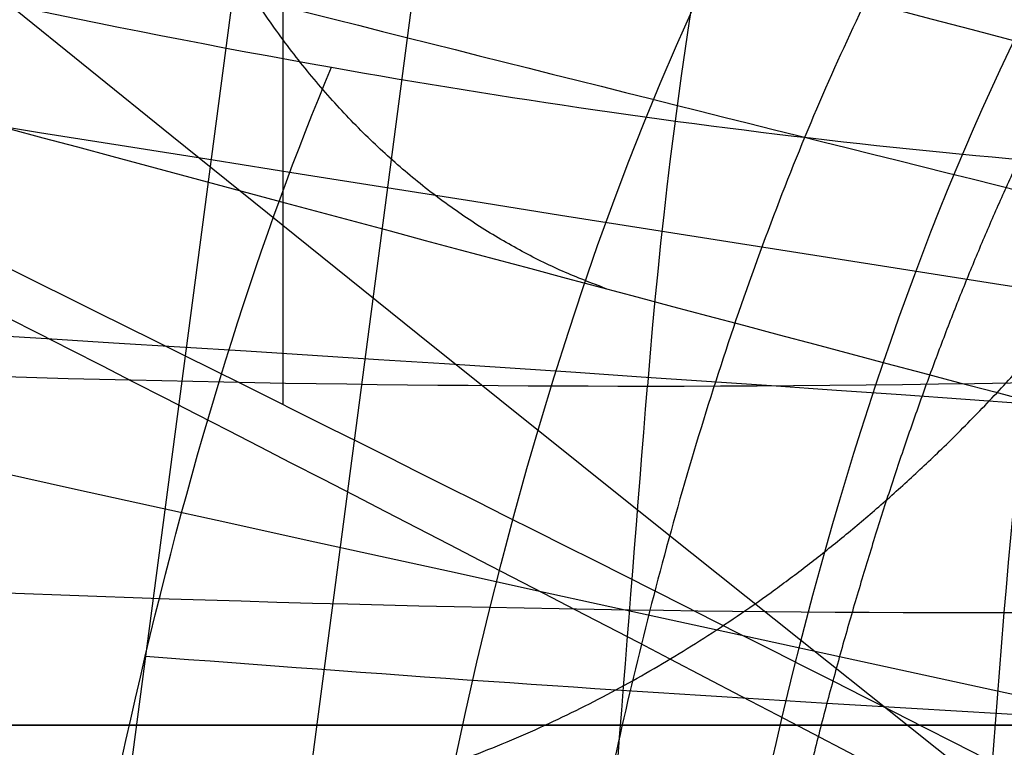
# Model space of a CAD drawing. Units: millimetres. Extents: x -67 to 67, y -41 to 24.
# Drawn here: x -19 to -18, y -5 to -5 of the extents above; entities that cross this region are included whole.
import ezdxf

# ---------------------------------------------------------------- set-up
doc = ezdxf.new("R2010")
doc.units = ezdxf.units.MM
doc.layers.add('Layer 01', color=7, linetype='Continuous', true_color=0x000000)

# ---------------------------------------------------------------- blocks, each defined once
blk = doc.blocks.new('A515302-001')
at = {"layer": 'Layer 01', "extrusion": (-0.9135212262678937, -7.673396308962422e-06, -0.4067910631996762)}
blk.add_arc((4.870501549485811, 44.74867512767555, -0.002658317630288565), 0.4999702030061587, 100.9992806809831, 141.7982800649504, dxfattribs=at)
at = {"layer": 'Layer 01', "extrusion": (0.9516771335111328, -0.0615663185107868, -0.3008657873156428)}
blk.add_arc((-6.221018782426843, -44.31224499969075, -5.011099745806961), 0.4995331864056595, 279.8541207602496, 319.1643567616804, dxfattribs=at)
at = {"layer": 'Layer 01', "extrusion": (0.03544943422995996, 0.996194698091745, -0.07962073289459597)}
blk.add_arc((19.00291035599493, 42.51882048397468, -8.931616368334147), 1.896655641340402, 65.9187288625896, 245.9187288625897, dxfattribs=at)
at = {"layer": 'Layer 01'}
for points, knots in [([(-16.57220974896015, -6.06437745303338, -45.52512652724603), (-18.40328737331714, -5.751538995678562, -46.16220294102965), (-22.10273231787343, -4.987050084062771, -47.6825226371935), (-27.07430344253352, -3.528886825177669, -50.42964704875232), (-29.89137539837918, -2.451310977766278, -52.36864806931496), (-31.12049156137746, -1.933472717666022, -53.30651467865961)], [0.3158309717061358, 0.3158309717061358, 0.3158309717061358, 0.3158309717061358, 6.989510804073805, 13.77379984627345, 19.88670187309231, 19.88670187309231, 19.88670187309231, 19.88670187309231]), ([(-27.71279869039, -2.373687464948, -57.23657296978), (-26.68360631224, -2.784192006482, -56.25593908956), (-24.28583915542, -3.65610591366, -54.22703790382), (-19.92922243547, -4.866834558712, -51.37154615983), (-16.62650359756, -5.509515787368, -49.81065890107), (-14.99002038297, -5.775456815705, -49.16383056346)], [0, 0, 0, 0, 4.82959946145333, 10.24698409043835, 15.57603859044199, 15.57603859044199, 15.57603859044199, 15.57603859044199]), ([(-14.8070637990026, -5.747947262191108, -49.58580865668433), (-16.42083081783517, -5.488762283795038, -50.2351834605542), (-19.67714161281092, -4.862861811636431, -51.80363703613278), (-23.9621379607193, -3.684113811879678, -54.67515664453371), (-26.31143027203977, -2.83746100875786, -56.71622395878978), (-27.31769308666117, -2.43976493030691, -57.70237004224286)], [0.2603539639667232, 0.2603539639667232, 0.2603539639667232, 0.2603539639667232, 5.603136631699044, 11.03443978988719, 15.86981014652776, 15.86981014652776, 15.86981014652776, 15.86981014652776]), ([(-26.92808068236, -2.506198352835, -58.16419890443), (-25.94438160233, -2.891169980774, -57.17271563634), (-23.64244234565, -3.712759016805, -55.11984352826), (-19.42811567604, -4.859382961045, -52.23294085586), (-16.21759880376, -5.468275923514, -50.65754366375), (-14.62624930489, -5.720607822159, -50.00580002121)], [0, 0, 0, 0, 4.717116032561051, 10.02271164933904, 15.24179985022494, 15.24179985022494, 15.24179985022494, 15.24179985022494]), ([(-13.85710847383699, -5.610960317652457, -51.80369963531727), (-15.35296033236472, -5.389816708569913, -52.46822718565206), (-18.36839227670217, -4.857073505882902, -54.07935910938614), (-22.28257571435579, -3.85156461078356, -57.03773410770211), (-24.38212180386274, -3.138783891398587, -59.14360411014581), (-25.27043222977487, -2.808141529181894, -60.15860683810486)], [0.274005790224754, 0.274005790224754, 0.274005790224754, 0.274005790224754, 5.505871696547717, 10.82445395769855, 15.5241762362981, 15.5241762362981, 15.5241762362981, 15.5241762362981]), ([(-15.32762696168872, -5.104729097258947, -54.9618183467995), (-15.63850652432077, -5.053218615995918, -55.14865776061087), (-16.31234343731424, -4.93670307090283, -55.57077468489189), (-17.35948848391, -4.737667284995, -56.28728781794), (-18.50142977495, -4.495834673381, -57.14877322917001), (-19.71481187291, -4.209824402591, -58.16515781712001), (-20.99447267036, -3.872713960528, -59.3668343329), (-22.26387740524213, -3.495573534688952, -60.71964502184044), (-23.06874470605547, -3.228232810837947, -61.70188827013467), (-23.44755399780593, -3.096286105070543, -62.1977363848467)], [2.85136357425516, 2.85136357425516, 2.85136357425516, 2.85136357425516, 3.970753350718508, 5.30648257983558, 6.774645815326156, 8.402799993697359, 10.22111126194139, 12.23658414162989, 14.18870778598889, 14.18870778598889, 14.18870778598889, 14.18870778598889]), ([(-18.36068966169464, -4.799682030001335, -41.25495352932438), (-18.3867345522673, -4.798332916842098, -41.24296518814336), (-18.46180282234218, -4.794101421519549, -41.21031643525219), (-18.53875948723896, -4.788785610038646, -41.18225077691635), (-18.58936632026449, -4.784881540771238, -41.16599849464972)], [0.6102286051812886, 0.6102286051812886, 0.6102286051812886, 0.6102286051812886, 0.6697684213011, 0.7801852189002791, 0.7801852189002791, 0.7801852189002791, 0.7801852189002791])]:
    blk.add_open_spline(points, degree=3, knots=knots, dxfattribs=at)
for points, degree in [([(-13.02342988167, -5.209050225159, -53.83512218621001), (-13.26910702199, -5.175795413992, -53.95490238745001), (-13.78283035289, -5.103671713187, -54.21395126110001), (-14.61432014445, -4.978625305413, -54.66602503336001), (-15.50746516652, -4.833039032597, -55.19147655048), (-16.455841852, -4.664670879397, -55.79741265783001), (-17.46033727372, -4.468763866995, -56.49714462678001), (-18.52139520326, -4.239971075571, -57.30710306418), (-19.64502349593, -3.972552834584, -58.2524313845), (-20.83579500087, -3.658110849875, -59.36747122676), (-22.061411615, -3.296481264850001, -60.65692270979), (-22.90948781381, -3.016754503973, -61.67597338015), (-23.33164453398, -2.869453974787, -62.22657808606)], 3), ([(-17.18300223561, -4.860697566351, -55.92869681844), (-17.4921282017, -4.80086979434, -56.14321819375), (-18.13677788265, -4.67015012642, -56.60745099914), (-19.14230811276, -4.447715835374999, -57.39857436296), (-20.20846931006, -4.189038362695999, -58.3174651185), (-21.3235622548, -3.890967657955999, -59.38018956500999), (-22.47016315759, -3.551623665098999, -60.59827622592), (-23.26007666108, -3.292835524087998, -61.54799259954), (-23.65267503656, -3.157479667651998, -62.05666142703999)], 3), ([(-19.96404612455, -3.486342523598, 44.83998175806), (-20.15687860383, -3.486362579683, 44.75410203696), (-20.51639631688, -3.509691086501, 44.52073887027), (-20.91820634115, -3.610699918556, 44.02285266211), (-21.14254190528, -3.767842606485, 43.42370467978), (-21.16103527777, -3.964732351287, 42.78391423079), (-20.9685033371, -4.178508655773, 42.17569696281), (-20.59238373294, -4.382499969431, 41.67213059259), (-20.0892739194, -4.554590066689, 41.32269799285), (-19.50496688577, -4.684810778983, 41.14405392775), (-18.9040953626, -4.761340192584, 41.15157558142), (-18.55801472113, -4.775260053854, 41.25818960222), (-18.40053976332, -4.775263459921, 41.32828896599)], 3), ([(-18.40053976332, -4.775263459921, 41.32828896599), (-18.20892115995, -4.77525701371, 41.41362809821), (-17.85317500592, -4.754039773925, 41.64436832736), (-17.45477200892, -4.66197681935, 42.13416893412), (-17.22784784152, -4.516757313721, 42.72345239255), (-17.20049598852, -4.327280751195, 43.36496717754), (-17.39288496089, -4.109269259611, 43.99354601033), (-17.79486000969, -3.888980839092, 44.52654255972), (-18.35421502478, -3.6981585077, 44.88706371385), (-18.95579296802, -3.567346306235, 45.03359047047), (-19.50901228279, -3.498669545228, 45.00386132281), (-19.82367495331, -3.486347117991, 44.90247324929), (-19.96404612455, -3.486342523598, 44.83998175806)], 3), ([(-18.61703733919, -4.943972470071, -41.22079452926), (-18.81183251207, -4.92859744009, -41.15907701865), (-19.226023169, -4.883023352334, -41.09418459203), (-19.86562083002, -4.768758468438, -41.20010499938), (-20.44456006539, -4.616352422457, -41.51463546371), (-20.88535522021, -4.444865245187, -42.00491746827), (-21.13608330447, -4.27755155993, -42.61728048507), (-21.1639501958, -4.141359695192, -43.27393668571), (-20.98900300001, -4.058988409394, -43.86268792215), (-20.69069321574, -4.028656234766, -44.31703253763), (-20.33521795988, -4.035179527815, -44.64022659937), (-20.08466222715, -4.05576701127, -44.78114139141), (-19.96204665298, -4.068328443133, -44.83549086446)], 3), ([(-19.96204665298, -4.068328443133, -44.83549086446), (-19.78038233406, -4.086943957734, -44.91601016955), (-19.39067335054, -4.13804075084, -45.02323340472), (-18.78004237214, -4.24676131371, -45.00091027888), (-18.1978249989, -4.376971182826999, -44.79027926703), (-17.70236564491, -4.518531359983999, -44.39627673314), (-17.47933419825999, -4.608320206679999, -44.04993072002), (-17.3975127412, -4.650909992076999, -43.86424250577)], 3), ([(-19.56726891085, -4.424684806210999, -40.58734417861), (-19.49329709199, -4.427772283061999, -40.62300625283999), (-19.34082186715, -4.448187291205999, -40.69601506556999), (-19.09925311909, -4.509102968421999, -40.80997812142999), (-18.83966614757, -4.587720376221999, -40.93051585186), (-18.64928190616, -4.637513427265999, -41.0174005555), (-18.54846113621, -4.655346698338999, -41.06294082808)], 3), ([(-18.54846113621, -4.655346698338999, -41.06294082808), (-18.5099695504, -4.662172171390999, -41.08032729825), (-18.43219024425, -4.673576911703999, -41.11532974284), (-18.35474016994, -4.679188699526999, -41.14991914397), (-18.3158173853, -4.680537435492999, -41.16723640968)], 3), ([(-18.5147747491, -6.220168290986, 41.58486494704), (-18.45765725621, -5.497715875453499, 41.456576956515), (-18.40053976332, -4.775263459921, 41.32828896599)], 2)]:
    blk.add_open_spline(points, degree=degree, dxfattribs=at)
blk.add_rational_spline([(-18.39730177965927, -4.675572670968717, -41.13089032169661), (-18.43168705619945, -4.749159902784176, -41.20689698017136), (-18.45650004777228, -4.845562567945433, -41.2563311320639), (-18.46915879502341, -4.954446949368971, -41.27408662247738)], [1.024760573348858, 0.9900987322693987, 0.9918287148996607, 1.029950521239644], degree=3, dxfattribs=at)
blk = doc.blocks.new('A515301-003')
at = {"layer": 'Layer 01'}
for p, q in [((-18.9674337525629, -7.650352181513017, 43.46206138229959), (-18.31481235238003, -2.705093521445398, 43.27902830819176)), ((-18.9674337525654, -7.95035218151278, -43.4620613823014), (-18.32851718236416, -3.108942290628009, -43.28287194121107))]:
    blk.add_line(p, q, dxfattribs=at)
at = {"layer": 'Layer 01', "extrusion": (0.9135452000610921, 1.004532924083262e-06, 0.4067372216116083)}
blk.add_arc((-4.820805668047191, 44.94161139406157, 2.402232010467742e-05), 0.4999690939840535, 345.4590726232917, 79.00174677298091, dxfattribs=at)
at = {"layer": 'Layer 01', "extrusion": (0.9258754997024321, -0.04740416952910894, -0.3748431722227672)}
blk.add_arc((-5.944252858141873, -44.78715944190883, -1.392078668627816), 0.500004763525772, 279.9093936898074, 9.891145163964033, dxfattribs=at)
at = {"layer": 'Layer 01', "extrusion": (-0.9097050782620261, 0.03930694529380118, 0.4133904143009987)}
blk.add_arc((5.800273431991266, -44.82349839349175, -0.5403948233279721), 0.4999970862859061, 169.9509922033145, 260.0138372273316, dxfattribs=at)
at = {"layer": 'Layer 01', "extrusion": (0, -1, 0)}
blk.add_arc((0, 0, 4.8), 21.9, 90, 270, dxfattribs=at)
at = {"layer": 'Layer 01'}
for points, degree in [([(-19.88268837982, -3.548578653599, 44.65724926684), (-20.05636609261, -3.548582363986, 44.57991792226), (-20.38011783258, -3.569960379022, 44.36958878896), (-20.74153618927, -3.662305175539, 43.92076128972), (-20.94249614916, -3.806097899655, 43.38069622625), (-20.95742436622, -3.986203239579, 42.80480642219), (-20.78197247783, -4.181801713351001, 42.25812983736), (-20.44155379627, -4.368343670751001, 41.80677254676), (-19.98540378457, -4.526265177505, 41.49356557798), (-19.45536596016, -4.645164624110001, 41.33695665064), (-18.92383958886, -4.713043075100001, 41.34785752114), (-18.61783526335, -4.725440142872001, 41.44276110786), (-18.47902001144, -4.725442349534001, 41.50455848515)], 3), ([(-18.47902001144, -4.725442349534001, 41.50455848515), (-18.30677286932, -4.725437277871001, 41.5812628721), (-17.98689632403, -4.705937181005001, 41.78871519695), (-17.62854808144, -4.621290785947001, 42.2294552121), (-17.42476328567, -4.487790045288001, 42.76001250028), (-17.40125043861, -4.314083853526001, 43.3366163184), (-17.57452912747, -4.1152503973, 43.89966911346), (-17.93630285631, -3.914319862686, 44.37782871169), (-18.43761891314, -3.741158083395, 44.69986428255), (-18.97607134999, -3.62246482945, 44.83107101746), (-19.47311556705, -3.559854586206, 44.80467898999), (-19.75624167008, -3.548576097563, 44.71355009758), (-19.88268837982, -3.548578653599, 44.65724926684)], 3), ([(-18.53902104624, -4.916695224351999, -41.45647034323), (-18.65023379907, -4.909491279906999, -41.41113329462), (-18.89532929132, -4.888607568466999, -41.33737890615), (-19.31954591593, -4.832235914375, -41.30899453072), (-19.7837532989, -4.745477131450999, -41.39413918875), (-20.26277072682, -4.621622946123999, -41.63542268408), (-20.66752460158, -4.470541890247, -42.04866896379), (-20.91130815966, -4.321734532106, -42.57106213034), (-20.97036041782, -4.194194432504, -43.15094178203999), (-20.83906738576, -4.109495853165, -43.70383178109), (-20.57049056044, -4.074401796913, -44.14918950342999), (-20.23638906401, -4.077869110565, -44.46521512894999), (-19.9978243835, -4.097105193335, -44.60125306241999), (-19.88084242718, -4.109117736142, -44.65310318714999)], 3), ([(-19.88084242718, -4.109117736142, -44.65310318714999), (-19.71476924999, -4.126177421074, -44.72671249484999), (-19.37025576843, -4.171937365087, -44.81961938519999), (-18.85517215814, -4.264556376251, -44.80236449912), (-18.41993611162, -4.361331331424999, -44.66106225352), (-18.0771119991, -4.452663322083999, -44.44685899246), (-17.81932273066, -4.535656239631999, -44.19228743607), (-17.63645599207, -4.609133465396999, -43.92045142425), (-17.55728366241, -4.651625372996, -43.73828030863), (-17.52666485085, -4.671157302848999, -43.64953204096)], 3), ([(-21.89043054523, -4.395514503788, -32.85852781317), (-20.25003195174, -4.621512851114, -32.50068044358), (-18.61892653627, -4.826360159037, -32.16699603864), (-17.00618549177, -5.008601827457, -31.87101904339)], 3), ([(-17.52666485085, -4.671157302848999, -43.64953204096), (-17.46988408273, -4.707385945777999, -43.48496068204), (-17.40675593237, -4.775649495633999, -43.13846216958), (-17.4722910296, -4.858093911937999, -42.61060495172), (-17.69140858256, -4.912983664515001, -42.12720010422), (-18.03445846347, -4.935714651244001, -41.7362566727), (-18.32016540576, -4.92919486625, -41.55476997803), (-18.47074880394, -4.920807408931001, -41.48598106937)], 3), ([(-18.68497048709, -7.330439678375999, 41.96713083333), (-18.581995249265, -6.027941013955, 41.73584465924), (-18.47902001144, -4.725442349534001, 41.50455848515)], 2)]:
    blk.add_open_spline(points, degree=degree, dxfattribs=at)
for points, knots in [([(-7.386060530778, -5.007843923383, -37.40293086556), (-7.969313943821, -4.964366881376, -37.48428775911), (-10.09890771818, -4.789184406962, -37.7985992536), (-13.8334345476, -4.38150104407, -38.46188806501), (-17.06767843894, -3.919108706378, -39.24359036153), (-18.69182897618, -3.659124558503, -39.68968394663)], [0, 0, 0, 0, 1.852659028006204, 6.74067660376152, 11.62869417951684, 11.62869417951684, 11.62869417951684, 11.62869417951684]), ([(9.829780461823034e-10, -5.696661759497927, -33.24796559867208), (-1.586227944617872, -5.696653860904369, -33.24803819139406), (-4.846562742283907, -5.618821835007378, -33.55620224756397), (-9.834960426818999, -5.294077178947875, -34.22568445471249), (-14.98068069344151, -4.773767629158463, -35.06268696535601), (-18.51605483639004, -4.304561202563931, -35.83757046047954), (-20.29342107248374, -4.040688540241748, -36.27025309966156)], [0.3158121051589751, 0.3158121051589751, 0.3158121051589751, 0.3158121051589751, 5.896743057167905, 11.47767400917686, 17.05860496118137, 22.63947961879442, 22.63947961879442, 22.63947961879442, 22.63947961879442]), ([(-7.6843419846, -5.979421921461, -37.567332066), (-8.191421304053, -5.94043896927, -37.6400030613), (-10.2558937767, -5.767984702277, -37.95056253899), (-13.92779428047, -5.366082900975, -38.60994781609), (-17.17364119949, -4.900742151942, -39.40242438087), (-18.80364592298, -4.639211759631, -39.85377394456)], [-11.44565309148263, -11.44565309148263, -11.44565309148263, -11.44565309148263, -9.837891270069518, -4.918945635034759, 0, 0, 0, 0])]:
    blk.add_open_spline(points, degree=3, knots=knots, dxfattribs=at)
blk.add_rational_spline([(-18.61233743821469, -4.327101785826239, 40.80969828812143), (-18.64420853012912, -4.291518674507324, 40.94580281618335), (-18.67832067660597, -4.317142290639373, 41.07874374006017), (-18.70892673634969, -4.388927126939207, 41.18826784352154), (-18.7396479800278, -4.460982120850847, 41.29820413389604), (-18.76463949326913, -4.57437325102622, 41.37668824938171), (-18.7778331417827, -4.716380456140546, 41.40170301036578)], [1.00108588209803, 1.010694018363015, 1.084063415628338, 1.221194073894, 1.083605478813859, 1.010204706997475, 1.000991758444848], degree=3, knots=[0.5350327796369615, 0.5350327796369615, 0.5350327796369615, 0.5350327796369615, 1, 1, 1, 1.466519941034135, 1.466519941034135, 1.466519941034135, 1.466519941034135], dxfattribs=at)
blk.add_rational_spline([(-18.25757037662947, -4.523946630388169, -40.93872677760568), (-18.36881283085973, -4.467914004905434, -41.20394535644485), (-18.47120107754145, -4.631523593064716, -41.42438529318611), (-18.50473521609662, -4.918837331775972, -41.47087479385799)], [1.171526227741641, 0.9427206746882738, 0.9428246379694047, 1.171838117585034], degree=3, dxfattribs=at)
blk = doc.blocks.new('A515301-007')
at = {"layer": 'Layer 01'}
for points in [[(-23.44333858089, -2.95398936559, -62.39404411986), (-23.40083829399535, -2.968317993164135, -62.33915826294671), (-23.31551488429879, -2.996929666993228, -62.22976194204958), (-23.18585046355668, -3.039937371102265, -62.06591226000003), (-23.05664591020923, -3.082323348056551, -61.90497550412803), (-22.92546859993285, -3.124886134075266, -61.74387518188335), (-22.78763219202698, -3.169103697627721, -61.57701486930952), (-22.6358875377165, -3.217190801686106, -61.3960917269009), (-22.46229194551072, -3.271437171046988, -61.19262146272681), (-22.26605847809182, -3.33177151790704, -60.96703286117479), (-22.04870456071794, -3.397398044494487, -60.72244818407983), (-21.81031560138215, -3.467955503316192, -60.46030408656983), (-21.54537457705311, -3.54466401725022, -60.17614054020916), (-21.24729613229675, -3.628850985100892, -59.8651057675439), (-20.90925847141724, -3.721661993396986, -59.52300613468211), (-20.5238779523496, -3.824088503973544, -59.14609188885089), (-20.08345336255578, -3.936908524098651, -58.73168223246086), (-19.59272817375794, -4.057550179204306, -58.28937542365954), (-19.04932713947585, -4.185254876491427, -57.82194185408722), (-18.44701693069023, -4.319844416462533, -57.32967775135879), (-17.78268777325044, -4.460122038079428, -56.81622802238496), (-17.0429394276793, -4.606415522940758, -56.27844400461107), (-16.21083860085576, -4.75879721092117, -55.71360506052398), (-15.27870051029074, -4.915886225014045, -55.12817347232121), (-14.24270190878067, -5.075573225978085, -54.5318700745897), (-13.46499145587362, -5.1840516549887, -54.12690250671986), (-13.05469591664, -5.237941765884999, -53.92569966302)], [(-22.08358646121, -3.201195522113, -63.90871487689), (-22.0405790987, -3.217122904812, -63.85160985702), (-21.95545195504, -3.248267937281, -63.73945220165), (-21.83034414557, -3.292754502933, -63.57734106202), (-21.70804837724, -3.335745082016, -63.42117282765), (-21.58074470075, -3.379706232703, -63.26097724436), (-21.44180965361, -3.42697331758, -63.08887761679), (-21.2966469511, -3.47558027569, -62.91208698629), (-21.15255121954, -3.523121014103, -62.73953226918), (-21.01144928775, -3.569029731151, -62.5732886315), (-20.87193723611, -3.613830145688, -62.41146513815), (-20.72915676829, -3.659084731757, -62.24843695983), (-20.58949545175, -3.702776602819, -62.09147386888), (-20.45542993507, -3.744210794069, -61.94301040996), (-20.3194524645, -3.78574400279, -61.7945695411), (-20.1762767982, -3.828946170112, -61.64056133983), (-20.02016286985, -3.875440301944999, -61.47524561396), (-19.84522824484, -3.926798023279999, -61.29315491531), (-19.64750574516, -3.983912360715, -61.09129823823), (-19.43041526743, -4.045507392749, -60.87436742191), (-19.1936313935, -4.111407531651, -60.64314191387), (-18.93457767048, -4.182017678543, -60.39637851739), (-18.65024133807, -4.257784534018, -60.13273003597), (-18.33758518213, -4.339051894473, -59.8511947956), (-17.9943642675, -4.425831855016, -59.55183288395), (-17.61754567923, -4.518229298334999, -59.2343494117), (-17.20293047543, -4.616474731524999, -58.89794722494), (-16.74615681698, -4.720626987229999, -58.54230798848), (-16.24286036064, -4.830451285046999, -58.16774988942), (-15.68744545037, -4.946028115680999, -57.77441345061), (-15.07295159145, -5.067584495480999, -57.36244166905), (-14.39272530503, -5.194925698869999, -56.93342387808), (-13.64273818611, -5.327000062497999, -56.4914245351), (-13.08514939133, -5.418619331990999, -56.1870510116), (-12.79216793781, -5.464809204408999, -56.03415728314)], [(-23.29371579466, -3.240814725511998, -62.58554614408), (-23.25176440686, -3.255108460954998, -62.53116537251), (-23.16713617789, -3.283787467926998, -62.42228258908), (-23.03871457405, -3.326829732375998, -62.25951718826), (-22.91064911048, -3.369280889169998, -62.09957827451), (-22.78061754513, -3.411910571239998, -61.93951375549), (-22.6439403797, -3.456210515604998, -61.77371756778), (-22.49347617891, -3.504384439554998, -61.59399851646), (-22.32127218717, -3.558750373662998, -61.39184994595), (-22.12655995683, -3.619232484904999, -61.16771476992), (-21.91084654055, -3.685032022367999, -60.92468306066), (-21.67424877669, -3.755776833670999, -60.66420427123), (-21.41127770673, -3.832694025091999, -60.38181450657), (-21.11539405678, -3.917114641198999, -60.07266798729), (-20.77982947278, -4.010185224765, -59.73257798319), (-20.39725797482, -4.112897080009, -59.35776930398), (-19.96007848664, -4.226014052585, -58.94554470079), (-19.47300517678, -4.34695370173, -58.50544090989), (-18.93366516784, -4.474951701111, -58.04016518709), (-18.33580243864, -4.609847025706, -57.54995169767), (-17.67631629469, -4.750413642407, -57.03840823383), (-16.94169100115, -4.897064144565, -56.50230095558), (-16.11550254604, -5.049682922072, -55.93891327867), (-15.18990020993, -5.206960413435001, -55.35444473743), (-14.16226279764, -5.366571588578002, -54.75919275484), (-13.38801615233, -5.475285193198002, -54.35332994159), (-12.98194990545, -5.528961474349002, -54.1527916615)], [(-22.41666735988, -3.486373558751, -63.73587261575), (-22.37472810339, -3.501617142079, -63.67998556509), (-22.2869154234, -3.533209279929, -63.56384657017), (-22.160357244, -3.577901531199, -63.3998351373), (-22.03619883725, -3.62101798861, -63.24093035545), (-21.90746987678, -3.665025071214, -63.07878135229), (-21.76675941825, -3.712383726728, -62.90418566132), (-21.61938519264, -3.761212053809, -62.72440819272), (-21.4733521499, -3.808880213446, -62.54922296793), (-21.33014885383, -3.854977421619, -62.38019565847), (-21.18902111336, -3.899813832961, -62.21618571336), (-21.04428970599, -3.945198572612, -62.05059643173), (-20.90255401957, -3.989065296118, -61.89097294244), (-20.76676015947, -4.030583795991, -61.74027502706), (-20.62898972736, -4.072213088469, -61.58954043487), (-20.4839489466, -4.115507473363, -61.43317227038), (-20.32581418958, -4.16209608717, -61.26532170462), (-20.14869469642, -4.213534057516, -61.08049895393), (-19.94834518178, -4.270780941817, -60.87542567846), (-19.72839793986, -4.33250821333, -60.65503633152), (-19.48850956641, -4.398543483276, -60.42009934541), (-19.22605544252, -4.469295331541, -60.16933098747), (-18.93798626204, -4.545208822429, -59.9013504203), (-18.62117830771, -4.626639835339, -59.61511114421), (-18.2733554442, -4.713597703901, -59.31066969846), (-17.89143161993, -4.806188726307, -58.98771083966), (-17.47113932324, -4.904640158955, -58.64540157988), (-17.00798712938, -5.00903004367, -58.28337525424), (-16.49761767859, -5.119084425229, -57.90195523909), (-15.93443958447, -5.234869846627, -57.50123833313), (-15.31142408614, -5.356578588331, -57.08136683693), (-14.62157518312, -5.484077341671, -56.64383163058), (-13.86127322908, -5.616211480251, -56.19305983266), (-13.29477591742, -5.70802790145, -55.88191226328), (-12.99806296752, -5.754161345536, -55.72608944464)]]:
    blk.add_open_spline(points, degree=3, dxfattribs=at)
for points, knots in [([(-23.41571839677985, -3.135627954852699, -62.4633344368819), (-23.38397787894958, -3.146377114742164, -62.42224641632484), (-23.30852878088212, -3.171835754517451, -62.32512484935983), (-23.18887894177634, -3.211842801621661, -62.1731057937834), (-23.05633875770148, -3.255691145329323, -62.00721458285646), (-22.92108565402819, -3.299952535722298, -61.84042438881363), (-22.77876182752262, -3.346002763463091, -61.66754558644895), (-22.62291817717403, -3.395811978534032, -61.48124117745977), (-22.44790663403197, -3.450977969250287, -61.27567030191518), (-22.25065132966874, -3.512170679220736, -61.04848004262266), (-22.03069068669074, -3.579180266116102, -60.80056431792782), (-21.78655617265379, -3.652059555783472, -60.53180890552036), (-21.51424268272244, -3.731522512660584, -60.23962652690418), (-21.20738266197548, -3.818786082435706, -59.91955089184725), (-20.85871419187196, -3.915055730743262, -59.56712358836117), (-20.46116571642412, -4.021128136000733, -59.17917493358829), (-20.01081483547125, -4.136736437836252, -58.75668123644908), (-19.50541277183554, -4.261024515695597, -58.30285435778186), (-18.9430240843455, -4.392893727647481, -57.82154466099359), (-18.31888554448249, -4.531653695285124, -57.31480747285281), (-17.62447680615746, -4.677004526005303, -56.78271876186445), (-16.84796337179672, -4.828466826972263, -56.22467733548664), (-15.97679296624327, -4.984853295872842, -55.64182900685696), (-14.99972327578984, -5.145424965051236, -55.03894795657678), (-14.01276786273335, -5.292698692105854, -54.48360543043203), (-13.34495014942467, -5.383541103703624, -54.14052973246602), (-13.04603723076752, -5.422488092501974, -53.99329301625984)], [0.06262717179728157, 0.06262717179728157, 0.06262717179728157, 0.06262717179728157, 0.07322189542809, 0.08772298053069, 0.1021009549188, 0.1165443941812, 0.1315310990233, 0.1477783359272, 0.1660834728321, 0.1865849711827, 0.2091192849574, 0.2336361159488, 0.2605666685462, 0.2904708812337, 0.3239095347979, 0.3614426812526, 0.4034250521356, 0.4493896782574, 0.4993597958783, 0.5535874765965, 0.6123119413182, 0.6764428277391, 0.74688419411, 0.8238974031437, 0.9078885941086, 0.9748738419730475, 0.9748738419730475, 0.9748738419730475, 0.9748738419730475]), ([(-12.87364618321333, -5.698189363297455, -55.94777423051768), (-13.06455892267796, -5.668197210052348, -56.04768492737599), (-13.52726157353926, -5.59359703096711, -56.29673765172087), (-14.22922072732, -5.473343919685, -56.70067296355), (-14.95680051342, -5.340205228556001, -57.15103992082), (-15.61248468783, -5.212990303572, -57.58415585463), (-16.20373260419, -5.091980468663, -57.99812884322), (-16.73744690802, -4.977172519435, -58.39195492752), (-17.21991578624, -4.868450507656, -58.76530685140001), (-17.65655834731, -4.765965522765, -59.11813410207), (-18.05221858399, -4.669696284112, -59.45071503593999), (-18.41116564326, -4.57950808875, -59.76353110409), (-18.73697937093, -4.495250782806, -60.0570340419), (-19.03280516836, -4.416744742011, -60.33174627422001), (-19.30170564346, -4.34368815044, -60.58852116400001), (-19.54663674323, -4.275691552766, -60.82849294323), (-19.76946538778, -4.212589146008, -61.05204580152), (-19.97040383656, -4.154637665244, -61.25807779636001), (-20.150281107, -4.101896579647, -61.44618973418001), (-20.31200357419, -4.053770006839001, -61.61834325782002), (-20.46108062866, -4.008799957061, -61.77963579305), (-20.6036967219, -3.965229268288, -61.93633004916), (-20.74572202493, -3.921293297393, -62.09475999980999), (-20.88970889787, -3.876174751753001, -62.25789935644), (-21.03509630902, -3.830006896723001, -62.42529654455002), (-21.18112150234001, -3.783004320427, -62.59617993146), (-21.32801155198, -3.73506010192, -62.7709295579), (-21.47577889144, -3.686117868586001, -62.94972459563002), (-21.62055795687, -3.637419696078, -63.12793611822), (-21.75863890046, -3.590232134244, -63.30078063817), (-21.89033931854, -3.544470461446, -63.46827169114), (-22.01962239974, -3.498805588258, -63.63529988714001), (-22.12447778904582, -3.460994945522628, -63.77280024665883), (-22.1864974464097, -3.43841198725972, -63.85528854527217), (-22.20523096513719, -3.431543371517263, -63.88027085752736)], [0.02772355316821958, 0.02772355316821958, 0.02772355316821958, 0.02772355316821958, 0.07610960454649, 0.145756714066, 0.2098105968314, 0.2687059592144, 0.3228084214307, 0.3725791228203, 0.4184182164691, 0.4606291752965, 0.4995133939556, 0.5353743114881, 0.5684348011756, 0.5988594047928, 0.6268789153878, 0.6527433934238, 0.67664109976, 0.6985017333585, 0.7180672666443, 0.7357340027186, 0.7521418871916, 0.7679562188927, 0.783871016054, 0.800490252149, 0.8174093477999, 0.8342709011051, 0.8515940056885, 0.8693194492199, 0.887023894461, 0.9038216109052, 0.9196472158904, 0.9355008409493, 0.9518908402715, 0.9589995205594241, 0.9589995205594241, 0.9589995205594241, 0.9589995205594241])]:
    blk.add_open_spline(points, degree=3, knots=knots, dxfattribs=at)
blk = doc.blocks.new('A515302-A_ASM')
at = {"layer": 'Layer 01'}
for name in ['A515301-007', 'A515302-001', 'A515301-003']:
    blk.add_blockref(name, (0, 0), dxfattribs=at)
blk = doc.blocks.new('A515301-001')
at = {"layer": 'Layer 01'}
for points in [[(-15.42676916874, -6.373889648101, -107.9635124268), (-15.46455067, -5.515953534461, -105.3068412874), (-15.69675398048, -3.743382425569, -99.35648728698), (-16.4711682414, -2.031171065668, -92.01280005571), (-17.58628830987, -0.6323274841684001, -85.25744335648), (-19.12060953091, 0.2783329163700999, -79.11264796713), (-20.49467056387, 0.5850485851974, -75.52466878071), (-21.23243150483, 0.6961823075651, -73.99840991438)], [(-21.87725209564, -0.3007038156859001, -73.25327870105), (-21.60076777971, -0.3404409998494001, -73.78514544611), (-21.09112940362, -0.4046168239209001, -74.82731251645), (-20.48031347813, -0.4815959321677001, -76.24113725485), (-19.98957551729, -0.5478654973859001, -77.52773430072), (-19.579195879, -0.6088478976101002, -78.71075692619), (-19.15215960509, -0.6849883779977001, -80.03320784573), (-18.70023585886, -0.7809248069064002, -81.55308208421), (-18.23707808656, -0.9254495014459, -83.26332819757), (-17.77732733238, -1.113739947524, -85.17052555705), (-17.32471257536, -1.378211569184, -87.34282027949), (-16.8875539763, -1.806360769487, -89.84044816641), (-16.53892884546, -2.325055202604, -92.23327829555001), (-16.28979052685, -2.842544143392, -94.29160858413002), (-16.09365810726, -3.349664029604, -96.18484922431001), (-15.94729199421, -3.866809771945, -97.89902689757001), (-15.83555418121, -4.372706662961, -99.45186841138002), (-15.75071357389, -4.875427024424, -100.8621197515), (-15.6881245564, -5.393832130831, -102.1162139437), (-15.63152124962, -5.77376364503, -103.2928507511), (-15.59954880479, -6.350830360757, -104.2901732355), (-15.56216377816, -6.697060654968, -105.298643668), (-15.5464919951, -7.082697284334, -105.8781501495), (-15.52932660096, -7.287124703738, -106.4291137996), (-15.5173512404, -7.461292315355, -106.8735080267), (-15.5078846181, -7.585038899007, -107.2497352158), (-15.50289114536, -7.657419075007, -107.4684103751), (-15.5006880245, -7.689280723757, -107.5681972169)], [(-15.5006880245, -7.689280723757, -107.5681972169), (-15.50289258589, -7.658628730058, -107.467872353), (-15.50789749201, -7.592965594731, -107.2473876255), (-15.51728415246, -7.49493630484, -106.8634560143), (-15.52933623796, -7.394095512907, -106.3961512201), (-15.5452503461, -7.290878334897, -105.8171941888), (-15.56236824851, -7.239435229981, -105.1277957234), (-15.59058508128, -7.121839646291, -104.0702131276), (-15.62474161505, -6.974052449324, -102.9351331152), (-15.67146862054, -6.763870481426, -101.7206788192), (-15.72656785978, -6.565129685148, -100.3827871572), (-15.80133823813, -6.311891061042, -98.91623003603002), (-15.89912802286, -6.023690952739, -97.31641464198002), (-16.03228242539, -5.670432793885, -95.56411918553002), (-16.21283245462, -5.245184291463, -93.66061669210002), (-16.45041826594, -4.756133322186, -91.60653295519002), (-16.7828421163, -4.164063352962, -89.25852581881999), (-17.19470185158, -3.580989818551, -86.85926179354999), (-17.62656024568, -3.104928694463, -84.76438939800998), (-18.07737248424, -2.692153983789, -82.91792720360999), (-18.54014660969001, -2.333289029913, -81.26769133065999), (-18.99468147131, -2.036240692759, -79.79564842941998), (-19.4268403162, -1.797081235174, -78.50827559404999), (-19.84181002841, -1.604383680844, -77.35164470282999), (-20.33845302411, -1.414605641683, -76.08348328116999), (-20.95225105924001, -1.238468849133, -74.68584670004999), (-21.45520870397, -1.149416244854, -73.64994062214998), (-21.72902997569, -1.11211474752, -73.10984481816999)], [(-23.33624739198, -3.059435464859, -64.12350727341), (-23.32444195976, -3.06226348934, -64.14018166104), (-23.29918061506, -3.068015691711, -64.17741567774), (-23.25348868261, -3.07872416865, -64.24371071164), (-23.19734833138, -3.09411512147, -64.31492485845), (-23.13530886926999, -3.112982867164, -64.38538984512), (-23.07583336195, -3.129729571897, -64.46027750319), (-23.00590632818, -3.148335877249, -64.55459954459), (-22.92667482832, -3.170494047956, -64.65751909957), (-22.84067081353, -3.194620805875, -64.77039142369), (-22.74256942514, -3.222434770303, -64.89956335433), (-22.62813660128, -3.255379797485, -65.05030014794), (-22.50208226868, -3.292212818594, -65.21677815724), (-22.3706790544, -3.331258305295, -65.39045813432), (-22.23866974143, -3.371115621399, -65.56505925284), (-22.10613356714, -3.411823176749, -65.74017794139), (-21.96896207343, -3.454697950561, -65.92131225595), (-21.82276565493, -3.501183701165, -66.11461127392), (-21.66407580501, -3.552550759498001, -66.32501253983), (-21.49073195046, -3.609840609586001, -66.55534560265), (-21.30063775506, -3.674219226910001, -66.80824777059), (-21.09229020743, -3.746812411100001, -67.08551665257), (-20.86475434608, -3.828736319194001, -67.38801693187), (-20.61527866073, -3.921993553196001, -67.71886501299), (-20.33995777867, -4.029454148569001, -68.08232487642), (-20.03726241071, -4.153589161880001, -68.47901753239), (-19.70412447644, -4.297670273353002, -68.91263450953), (-19.33390913453, -4.467234524007002, -69.39056808127), (-18.91982408393, -4.669110814868001, -69.91853644198), (-18.4449089574, -4.917298914708002, -70.51143671653), (-17.90987156987, -5.218410094298002, -71.16156497271), (-17.33611751455, -5.566295442624003, -71.83373441122), (-16.77532119678, -5.930579997059002, -72.4617784488), (-16.26132423047, -6.283239397519003, -73.01549573069), (-15.78627096218, -6.623431600742003, -73.50726132773), (-15.35476685839, -6.942782905676003, -73.93461091555), (-14.96942700949, -7.234689264967002, -74.30119935956), (-14.61545451431, -7.507216448999004, -74.62780159997), (-14.27600121678, -7.771493852501004, -74.93421136291), (-13.93618730073, -8.037982362812004, -75.23380245243), (-13.6917317849, -8.230338681844003, -75.4423567983), (-13.56615407694, -8.329078065646003, -75.54719542294)]]:
    blk.add_open_spline(points, degree=3, dxfattribs=at)
for points, knots in [([(-17.76173303674875, -5.310017257742363, -71.33239906600335), (-17.86058602792259, -5.235859621639886, -71.34292091574122), (-19.53092141163892, -3.966317886142308, -71.52288261289289), (-21.0603267732563, -2.52244748070107, -71.72460997525705), (-22.34423422803087, -1.044919918043745, -71.92587491604088)], [28.20112530593895, 28.20112530593895, 28.20112530593895, 28.20112530593895, 28.43539279536, 32.17893659826622, 32.17893659826622, 32.17893659826622, 32.17893659826622]), ([(-15.04591114089046, -7.177061561978544, -74.22282691979592), (-15.7282425958605, -6.671229037024894, -74.3084656570621), (-17.85050769341785, -4.924791519633715, -74.60276764686881), (-19.66158086416224, -2.850348753701739, -74.94638306796654), (-20.73041520082092, -1.306727677108413, -75.19662565194315)], [26.76180886817507, 26.76180886817507, 26.76180886817507, 26.76180886817507, 28.43539279536, 32.17671365178867, 32.17671365178867, 32.17671365178867, 32.17671365178867]), ([(-11.68860656199491, -9.775059956611877, -76.9542152038915), (-13.36836097201206, -8.751526956842163, -77.16720667922033), (-16.30779103823206, -6.373804911833676, -77.66009311693539), (-18.53815694040261, -3.347887001682848, -78.27890643289115), (-19.40735104725246, -1.808591049267571, -78.5902905592917)], [24.46829449789435, 24.46829449789435, 24.46829449789435, 24.46829449789435, 28.43539279536, 32.05566491765517, 32.05566491765517, 32.05566491765517, 32.05566491765517]), ([(-13.19891045636, -8.084913862421, -75.34194339511001), (-13.3222896517, -7.986472745811, -75.23690285583001), (-13.56253139076, -7.794922435513, -75.02793386097001), (-13.89776119081, -7.529205197719, -74.72686733266002), (-14.23352165343, -7.2657775078, -74.41818339967001), (-14.58368889803, -6.993871974839, -74.08931265490001), (-14.96433764709, -6.702580198643, -73.72118071443002), (-15.39083842502, -6.383755126579, -73.29225754771001), (-15.86173021049, -6.043809130854, -72.79886864172002), (-16.37246108518, -5.691220926862, -72.24242077883001), (-16.93095771956, -5.326541001489, -71.61266279437001), (-17.50249830122, -4.977899244646, -70.93918865987001), (-18.0374827557, -4.675703762563, -70.28746812480001), (-18.51283554693, -4.426231513853, -69.69340513585), (-18.92803248478, -4.223133211823, -69.1641485155), (-19.29994729416, -4.052281530354, -68.68478235625), (-19.63485941453, -3.907027676313, -68.24988638952), (-19.93920499012, -3.781715322311, -67.85231921657), (-20.21612560965, -3.673159288888, -67.48825963818), (-20.46728502534, -3.578859220771, -67.15679801468), (-20.69649830726, -3.495958409783, -66.85373336843), (-20.90650458303, -3.422451510632, -66.57592940616), (-21.09821734231, -3.357225859366, -66.32250515585), (-21.27312607024, -3.299154228162, -66.09167434354), (-21.43333785153, -3.24706801126, -65.88074339973), (-21.58095944259, -3.199911860334, -65.68700006236), (-21.71927439155, -3.156410919258, -65.5057442587), (-21.85280074065, -3.115085924322, -65.33069292865), (-21.98589698955, -3.074607191847, -65.15610806318), (-22.1184310545, -3.03495783275, -64.98232236311), (-22.24567805042, -2.997525292743, -64.81564975753), (-22.36128626551, -2.964098000721, -64.66446818383), (-22.46004345444, -2.935800439446, -64.53560419034), (-22.54793217615, -2.911281228315, -64.42081047477), (-22.62695244103, -2.888991403264, -64.31949039481), (-22.69455709534, -2.869602418638, -64.22811491159), (-22.76981756345, -2.853103134706, -64.13464809025), (-22.82954080317, -2.833787020108, -64.06702486693), (-22.8731057326, -2.818156371135, -64.0119747836), (-22.91229889681, -2.807322182142, -63.95589119393), (-22.93982218963, -2.801359386527, -63.91562863282), (-22.95420163368, -2.798501281977, -63.8955063924)], [0, 0, 0, 0, 0.4128754264874919, 0.8256869532273629, 1.238498479967073, 1.651310006707105, 2.06412153344601, 2.476933060186524, 2.88974458692704, 3.302556113665945, 3.71536764040646, 4.128179167145364, 4.540990693885879, 4.953802220624785, 5.3666137473653, 5.779425274105814, 6.19223680084472, 6.605048327585235, 7.017859854324139, 7.430671381064655, 7.843482907803559, 8.256294434544074, 8.66910596128298, 9.081917488023494, 9.494729014764008, 9.907540541502915, 10.32035206824343, 10.73316359498233, 11.14597512172285, 11.55878664846175, 11.97159817520227, 12.38440970194278, 12.79722122868169, 13.2100327554222, 13.62284428216111, 14.03565580890163, 14.44846733564053, 14.86127886238104, 15.27409038911995, 15.68690191586046, 16.09968831861233, 16.09968831861233, 16.09968831861233, 16.09968831861233]), ([(-13.34750932885876, -8.273669404531748, -75.34174233705744), (-13.40169468850956, -8.231822150679053, -75.29630606477494), (-13.57538786556285, -8.097637205994815, -75.14933588631274), (-13.86333133683, -7.875320391020001, -74.89910987292), (-14.21328615306, -7.606574323645, -74.58590461161), (-14.56958668951, -7.33556763017, -74.26008550059), (-14.94832389438, -7.051556517952, -73.9047519879), (-15.36246523175, -6.747004645391, -73.501572692), (-15.81825032633, -6.420803047909, -73.03864249632), (-16.31698762284, -6.076822900094, -72.50982808714), (-16.85521622201, -5.722716524349, -71.91758858581), (-17.41102296871, -5.377987494417, -71.27964237421), (-17.95421564002, -5.063055940893, -70.62982083481), (-18.45486870181, -4.792597141385, -70.01310550715), (-18.90105107008, -4.567827786715, -69.44927887044), (-19.29652636632, -4.3809703682, -68.94142609949), (-19.65050757117, -4.223197318943, -68.482125801), (-19.9700721268, -4.088159458619, -68.06467088703), (-20.25936847162, -3.971821596449, -67.68380485354), (-20.52205025049, -3.870718955020001, -67.33596240828), (-20.76104479346, -3.782172957672, -67.01845241698), (-20.97899959671, -3.704054156482, -66.72844043209), (-21.17797474798, -3.634754317737, -66.46363969506), (-21.35961481142, -3.573031659989, -66.2221486254), (-21.5257597888, -3.517756491483, -66.00165585926), (-21.67892744851, -3.467700939734, -65.79897378771), (-21.8220908769, -3.421678583775, -65.60991272131), (-21.95902178811, -3.378390471496, -65.42905868188), (-22.0929811719, -3.336728788487, -65.25193276529), (-22.22461019392, -3.296444174195, -65.07791711979), (-22.35109214551, -3.258357601366, -64.91091722344), (-22.4676907782, -3.223815637852, -64.75710625863), (-22.57153866187, -3.193433870418, -64.62069024293), (-22.66278048039, -3.167228865681, -64.50026674529), (-22.74582849503, -3.143264935453, -64.39304756256), (-22.81350023861, -3.124636668298, -64.30183335344), (-22.88845699797, -3.103599057901, -64.20490264347), (-22.9531977229, -3.083650298037, -64.13135193302), (-22.99943095777, -3.070338546283, -64.07417224073), (-23.03885972768, -3.060440406234999, -64.01806068238), (-23.06882679937867, -3.053381845269492, -63.97362817420258), (-23.08567393826702, -3.049245809166291, -63.949730803873), (-23.08736837201429, -3.048827606076288, -63.94734070460986)], [0.02038969828436544, 0.02038969828436544, 0.02038969828436544, 0.02038969828436544, 0.03516642709693, 0.06788693768429, 0.09975390914582, 0.1323664151573, 0.1673272810261, 0.2062387138136, 0.2500566180663, 0.2982815203853, 0.3511042252131, 0.4076027853666, 0.4629669354107, 0.5138129558151, 0.5586806730991, 0.5985667724757, 0.6343392367472, 0.6666878008869, 0.6961056941977, 0.7227856331256, 0.747035770789, 0.7691727744514, 0.7893490365072, 0.8077035458051, 0.8244400309198, 0.8397815997315, 0.8540609789231, 0.8677171672986, 0.8811843602863, 0.8945551998253, 0.9074683660882, 0.9193295856178, 0.9296539437678, 0.9386787981777, 0.9467730280778, 0.9540352533905, 0.9605328360444, 0.96635197037, 0.9716092084651, 0.9763552452179, 0.9806236384878, 0.9810943431080861, 0.9810943431080861, 0.9810943431080861, 0.9810943431080861])]:
    blk.add_open_spline(points, degree=3, knots=knots, dxfattribs=at)
blk.add_rational_spline([(-18.71090356932174, -4.779012277210606, -70.17885569815022), (-18.64308243102157, -4.839630528150232, -70.09928556343066), (-18.55378074047274, -4.833280391155004, -70.03048747321326), (-18.47404692257504, -4.78547650349347, -69.98665088428503), (-18.39489081758238, -4.738018979814913, -69.94313191420322), (-18.32695229831438, -4.650733461123324, -69.92521563018374), (-18.30372786236661, -4.53672404304643, -69.95423139030827)], [1.013307926320729, 1.062693837801498, 1.249533635446589, 1.573827319256, 1.251401940301616, 1.0648512245586, 1.014175172026954], degree=3, knots=[0.5761438072130228, 0.5761438072130228, 0.5761438072130228, 0.5761438072130228, 1, 1, 1, 1.421414293291696, 1.421414293291696, 1.421414293291696, 1.421414293291696], dxfattribs=at)
blk = doc.blocks.new('A515301-A_ASM')
at = {"layer": 'Layer 01'}
blk.add_blockref('A515301-001', (0, 0), dxfattribs=at)
blk = doc.blocks.new('A515301-006')
at = {"layer": 'Layer 01'}
for points, degree in [([(-19.65966284677, -2.946906471605, -67.72369527056), (-19.30580385927, -3.095618895011, -68.18704190565), (-18.60306211378, -3.418439794851, -69.09938106351), (-17.56165718608, -3.973109352264, -70.40653580135), (-16.504727949, -4.615377130532999, -71.65445989588), (-15.43248416604, -5.340241138203999, -72.83148139697), (-14.33348886201, -6.142903341275999, -73.9273734828), (-13.57650202196, -6.711553493424999, -74.61791090232), (-13.19494255239, -7.005791057646999, -74.94958317861)], 3), ([(-13.02784706331, -4.670429863689999, -58.63423320181), (-13.29612388341, -4.617326328916999, -58.79461822667), (-13.80541377198, -4.512854850334999, -59.11278190517), (-14.49184653718, -4.363249485163999, -59.57518437267), (-15.09281697624, -4.225181833775, -60.00775088344), (-15.61251490174, -4.100444120978, -60.40367877582), (-16.07474961457, -3.985166672845001, -60.77375085795), (-16.48475557207, -3.879203307286001, -61.1171024158), (-16.85004663277, -3.781709772200001, -61.4355820745), (-17.17711351801, -3.691822513085, -61.73139813346), (-17.4715602809, -3.608798918441001, -62.00682808766), (-17.73735893256, -3.532097366115001, -62.2632360883), (-17.9782821515, -3.461099658564001, -62.50235643837), (-18.19643151578, -3.395574651070001, -62.72464816874), (-18.39377171093, -3.335265867802002, -62.93068107978), (-18.57207085162, -3.279916470937001, -63.12105141224), (-18.67941765854, -3.246118092459001, -63.23805529915), (-18.73043235527, -3.229958424057001, -63.29416420477)], 3), ([(-13.07812993518, -5.584881264539999, -56.33630899066), (-13.48861647456, -5.516631024466999, -56.55840678048), (-14.2551849755, -5.381842006882999, -57.00070626403), (-15.2378947349, -5.193260099524999, -57.62949766836), (-16.09855643405, -5.015568923008999, -58.23109587208), (-16.85437515097, -4.848784952632999, -58.80230672783), (-17.52474572209, -4.691346165548, -59.34447800902), (-18.11849790754, -4.544168625465, -59.85439462607), (-18.64581571674, -4.407304623958, -60.33267056101), (-19.11663500523, -4.280073868345, -60.78174165055), (-19.5390789672, -4.161748978692, -61.20412512011), (-19.90571788405, -4.055650454005, -61.58681326971), (-20.22532846683, -3.960468945989, -61.93330904136), (-20.50562256274, -3.874812443951, -62.24775872462), (-20.75351240219, -3.797281648825, -62.53459256571), (-20.97406461333, -3.726844780843, -62.79709067878), (-21.17217048284, -3.66233121509, -63.03905160579), (-21.3493240818, -3.60355995917, -63.26067488861), (-21.5036679169, -3.551457216126, -63.45797335022), (-21.64156776973, -3.504139752329, -63.63765497455), (-21.77022718344, -3.459260112313, -63.80832240345), (-21.89450893105, -3.415140613894, -63.97606619628), (-21.97724803681, -3.385156672115, -64.08971249364), (-22.01847811979, -3.370031151559, -64.14685660614)], 3), ([(-18.55918264348297, -3.452638945708372, -69.14789698337196), (-18.55918264348297, -4.091058847965261, -69.14789698337196), (-18.55918264348297, -4.72947875022215, -69.14789698337196)], 2), ([(-21.87173594052, -3.654006378825999, -64.32852127035), (-21.83166130028, -3.668886432248998, -64.27301526828), (-21.74822488526, -3.699494732684999, -64.15845757797), (-21.62531862589, -3.743651120479999, -63.99252110788), (-21.49758338615, -3.788750846120999, -63.82291265471), (-21.36091653708, -3.836211223069999, -63.64460552856), (-21.20796185559, -3.888466301310999, -63.44876963427), (-21.03245686863, -3.947386602874999, -63.22880788365), (-20.83621863485, -4.012050965150999, -62.98864267018), (-20.61776190286, -4.082640076294999, -62.72806398115), (-20.3722255686, -4.160332352690999, -62.44328026953), (-20.09455222902, -4.246169677525999, -62.13100966078), (-19.77791824199999, -4.341544888407999, -61.78683931615), (-19.41466716204, -4.447852195198999, -61.40661778669), (-18.99612432938, -4.566395062003999, -60.98684141003), (-18.52952551249, -4.693857780635999, -60.54031983678), (-18.00672283566, -4.830990200279999, -60.06452348815), (-17.41781876267, -4.978450002067, -59.55692250078), (-16.75270009722, -5.136242002144, -59.01700450509), (-16.00304693854, -5.303320704898001, -58.44802701941), (-15.14940250095, -5.481259552392001, -57.84840861527), (-14.17527585554, -5.669946531737001, -57.22165017856), (-13.41290318514, -5.805136465666001, -56.77929578212), (-13.00658471334, -5.873262566928001, -56.55815565595)], 3), ([(-19.6596460167, -4.221650436759, -67.72371489101), (-19.55791004894, -4.264923195986, -67.8569272355), (-19.34328487161, -4.358155014462, -68.13700157244), (-18.98958497072, -4.519677932828, -68.59580132908), (-18.59977103266, -4.707380594331, -69.09716764257), (-18.17379397326, -4.924478304413, -69.63813826053), (-17.6941206733, -5.183690484238, -70.23428797618), (-17.17899428098, -5.480206642315, -70.8577670525), (-16.70402170395, -5.769435936059, -71.41455208743), (-16.29088738607, -6.032060734786, -71.88271023184), (-15.9199824934, -6.276574698936, -72.29235870338), (-15.59340910466, -6.497721345218, -72.64442060323), (-15.3020273366, -6.69929630494, -72.95075430382), (-15.03326815876, -6.888523183099, -73.22643609391), (-14.77534897913, -7.072667662532, -73.48467032858), (-14.51602700725, -7.25991099084, -73.73782953695), (-14.24450183815, -7.458281058438, -73.99679419707), (-13.94941246632, -7.676095862687, -74.27222257075), (-13.62074407271, -7.920802184162, -74.57329949927), (-13.36685574908, -8.110204592745, -74.79964349394), (-13.23176570545, -8.210843620229, -74.91751484218)], 3), ([(-19.53777487454, -4.498083264424001, -67.54067908099), (-19.43722292887, -4.540935219115001, -67.67328856942), (-19.22527655788, -4.633198178475001, -67.95188815029), (-18.87579662933, -4.793066100639001, -68.40831260024), (-18.49108639582, -4.978834735984001, -68.90669339448), (-18.07105227932, -5.193733405427001, -69.44343247341), (-17.59837049786, -5.450511511524, -70.03426004191), (-17.09049259998, -5.74447218054, -70.65165972144), (-16.62275627729, -6.031315245297, -71.20170402323), (-16.21574322846, -6.292096465698999, -71.66402882718), (-15.84961916413, -6.534975485731999, -72.06872343088), (-15.5275336236, -6.754830633149999, -72.41604432861), (-15.24035382089, -6.955254559105999, -72.7178160588), (-14.97543826982, -7.143554072819999, -72.98920213586), (-14.7210692211, -7.326945635397998, -73.24313520601), (-14.46514676055, -7.513594465913998, -73.49206131722), (-14.19647493458, -7.711474704523998, -73.74696972879), (-13.90386481992, -7.928904532758998, -74.01854564617), (-13.57731864947, -8.173424889574997, -74.31547541722), (-13.32582427797, -8.362687426736999, -74.53789613263), (-13.19191222599, -8.463438342386999, -74.65369787704)], 3), ([(-18.9703065001554, -4.572760161376582, -60.96300557959582), (-18.78421154986591, -4.721959479481388, -63.64492519810469), (-18.5981165995763, -4.871158797586133, -66.32684481661485), (-18.41202164928668, -5.020358115690955, -69.00876443512453)], 3)]:
    blk.add_open_spline(points, degree=degree, dxfattribs=at)
for points, knots in [([(-13.09741852877061, -5.642775075219367, -65.4272522756764), (-13.20465097224804, -5.595170834910378, -65.40896735848763), (-13.95947844558993, -5.259639023549031, -65.28003851518001), (-15.206955906665, -4.7032358555225, -65.06389713478), (-16.40428309685, -4.1937840124865, -64.843341731845), (-17.544704393845, -3.723656451375875, -64.62636477459876), (-18.33951269602173, -3.409661921224084, -64.46883901024692), (-19.02611576838251, -3.152845700979615, -64.32756340338146), (-19.1712988987836, -3.099169605867058, -64.29747065657139)], [0.294155287454775, 0.294155287454775, 0.294155287454775, 0.294155287454775, 0.7070517804503733, 3.207495090172042, 5.190858351445396, 5.554924429736062, 7.925467061822263, 8.566858613268485, 8.566858613268485, 8.566858613268485, 8.566858613268485]), ([(-13.07170832921575, -5.767273193711672, -56.40485609885678), (-13.36907001554382, -5.717917348948617, -56.5663436273899), (-14.02340095075231, -5.605001360984868, -56.93776560171984), (-14.97404525880907, -5.426923374319879, -57.5311141396479), (-15.89219701544289, -5.240510368659615, -58.1613955099318), (-16.69404053623347, -5.065674758160443, -58.75931009930846), (-17.39895009969923, -4.901343437820657, -59.32394719396219), (-18.02133350596398, -4.747668126539817, -59.85485249460744), (-18.57248965092479, -4.604709286647928, -60.35249676573055), (-19.06162543297968, -4.47228177110354, -60.81791082242907), (-19.49373627039969, -4.350807862128936, -61.24943442062595), (-19.87253063275138, -4.240633298208825, -61.64469163415848), (-20.20243258001118, -4.14172640701887, -62.00271962799517), (-20.49077680660052, -4.052902914820479, -62.32685891483973), (-20.74463268589099, -3.972794395442878, -62.62145694169122), (-20.96978978070082, -3.900171893924599, -62.8903986406808), (-21.17003499041795, -3.834252900185136, -63.13597168450934), (-21.34742274856076, -3.774726103563186, -63.3588080976338), (-21.50476439375777, -3.720956628537549, -63.56079432810872), (-21.646805492725, -3.67155071209379, -63.7467480092605), (-21.7797516247056, -3.624463248550545, -63.92401497699661), (-21.89375813000618, -3.583257757222087, -64.07873533026999), (-21.96380324778458, -3.55744181825934, -64.17520321630134), (-21.99152518699542, -3.547137624010493, -64.21360853953874)], [0.03073696457214914, 0.03073696457214914, 0.03073696457214914, 0.03073696457214914, 0.1105011272625, 0.2081636873393, 0.2953669712761, 0.3738657880093, 0.4450144995177, 0.5095245166214, 0.5680824288783, 0.6214639519349, 0.6700727637219, 0.7133721802058, 0.7517738964204, 0.785999622711, 0.8167075053882, 0.8444278774451, 0.8695843579118, 0.8922303450573, 0.9123227221156, 0.9306262210963, 0.9480249509505, 0.9651645371707, 0.9764652067144493, 0.9764652067144493, 0.9764652067144493, 0.9764652067144493]), ([(-13.09924844421773, -7.168350347494671, -65.60592678209471), (-13.20632785943552, -7.120241469694379, -65.58647108779743), (-13.96004912569881, -6.781182028956974, -65.44917405698874), (-15.20541252839, -6.219292364058, -65.21770861219), (-16.400720484095, -5.705543022589875, -64.980146561035), (-17.53934746660125, -5.2318803032205, -64.745779371635), (-18.709620027255, -4.7659725719665, -64.49416430585), (-19.78063855025375, -4.375990084512001, -64.24934739997624), (-20.7050459835921, -4.052913276324928, -64.03323982362414), (-21.13111465094249, -3.909359545444817, -63.93195176358489), (-21.51348425065459, -3.783091098515037, -63.84127363755812)], [0.3424817314216484, 0.3424817314216484, 0.3424817314216484, 0.3424817314216484, 0.8238618954131116, 3.739032721287517, 6.051359777012203, 6.475810435820217, 9.239535050444037, 11.85486360173462, 12.0552648781686, 14.18936926816641, 14.18936926816641, 14.18936926816641, 14.18936926816641]), ([(-19.64375267186416, -4.385627951021676, -67.6582138284465), (-19.60138935933574, -4.403512775277941, -67.71391911215291), (-19.44633245114761, -4.469601771467261, -67.9175367732434), (-19.16691778350832, -4.592902846511642, -68.28260448269056), (-18.79329108903426, -4.766745184008009, -68.76750759051217), (-18.38187842582452, -4.969466850734977, -69.29587005920666), (-17.92782216412435, -5.207465837607044, -69.8686109047606), (-17.44355774320789, -5.477736749867709, -70.4643741590844), (-16.96232805183164, -5.76303177066162, -71.04011044021125), (-16.51521907104949, -6.042278109477876, -71.55700187627694), (-16.11814048815198, -6.300707495471867, -72.00155075840009), (-15.76636630433524, -6.537381381528376, -72.38584367401317), (-15.45261247146334, -6.754088147323567, -72.71982458844778), (-15.16722158377723, -6.955449617962458, -73.01579076069204), (-14.89797694491581, -7.148817030601801, -73.28784253476407), (-14.63238336640843, -7.342225135174933, -73.54916435901775), (-14.35844038746418, -7.544038904607192, -73.81176709513247), (-14.06443391047423, -7.762850400245222, -74.08705343584494), (-13.73885190864609, -8.007384997714572, -74.3856994415598), (-13.46668141422916, -8.213198562705635, -74.62922155816646), (-13.30124907124623, -8.338461144140776, -74.77371662901245), (-13.25880634346507, -8.370598136960005, -74.81054144812236)], [0.02726205781975328, 0.02726205781975328, 0.02726205781975328, 0.02726205781975328, 0.04664614799685, 0.09819636854438, 0.1550070974476, 0.2174159369141, 0.2859191367677, 0.3611319099969, 0.4356621071972, 0.5011101162161, 0.5589369668273, 0.6097819628002, 0.6544570089943, 0.6947246992133, 0.7323963594863, 0.7692829659776, 0.8071016187083, 0.8474783752936, 0.8920373222504, 0.9423682956384, 0.959683659215048, 0.959683659215048, 0.959683659215048, 0.959683659215048])]:
    blk.add_open_spline(points, degree=3, knots=knots, dxfattribs=at)
blk.add_rational_spline([(-18.48805281279524, -4.70404401659084, -60.5055592432858), (-18.5780387768044, -4.671875338148902, -60.39911866004064), (-18.62338746044598, -4.562467181030295, -60.31862163409814), (-18.60461157925262, -4.421798032646311, -60.29836074957678)], [1.121409581742727, 0.96164107957102, 0.9595576664990422, 1.115159342526792], degree=3, dxfattribs=at)
blk = doc.blocks.new('A515302_ASM')
at = {"layer": 'Layer 01'}
for name in ['A515301-A_ASM', 'A515302-A_ASM', 'A515301-006']:
    blk.add_blockref(name, (0, 0), dxfattribs=at)

msp = doc.modelspace()

# ---------------------------------------------------------------- block references
at = {"layer": 'Layer 01'}
msp.add_blockref('A515302_ASM', (0, 0), dxfattribs=at)

doc.saveas('drawing.dxf')
